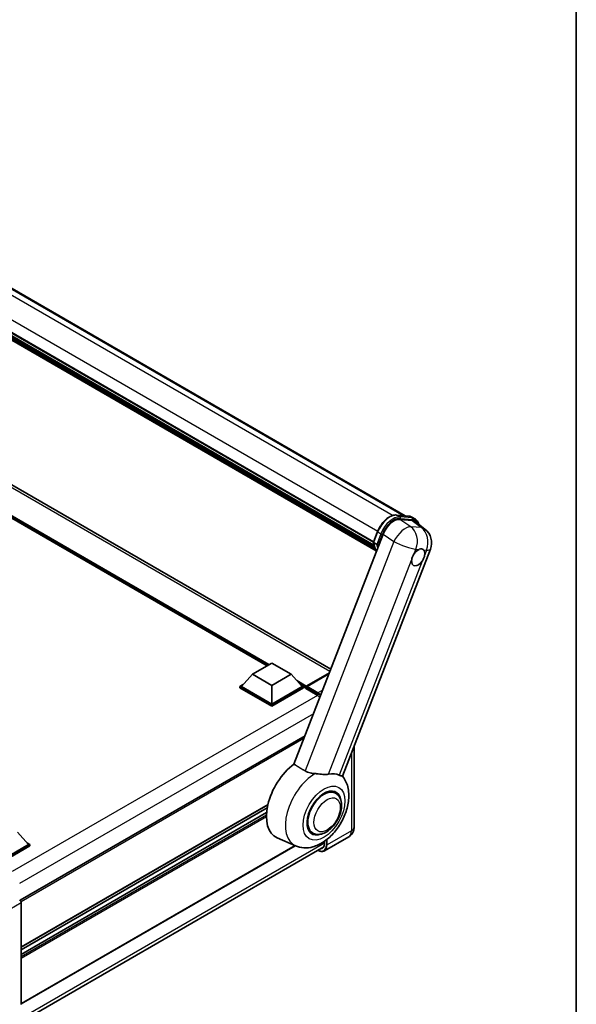
# Model space of a CAD drawing. Units: millimetres. Extents: x 18 to 11623, y 8 to 1694.
# Drawn here: x 2059 to 2364, y 280 to 820 of the extents above; entities that cross this region are included whole.
import ezdxf

# ---------------------------------------------------------------- set-up
doc = ezdxf.new("R2010")
doc.units = ezdxf.units.MM
for name, color, linetype, lineweight in [('Border (ISO)', 7, 'Continuous', 35), ('Visible (ISO)', 7, 'Continuous', 35), ('Visible Narrow (ISO)', 7, 'Continuous', 25)]:
    doc.layers.add(name, color=color, linetype=linetype, lineweight=lineweight)

# ---------------------------------------------------------------- blocks, each defined once
blk = doc.blocks.new('図面枠 tk図枠')
at = {"layer": 'Border (ISO)'}
blk.add_line((405.5, 289), (405.5, 8), dxfattribs=at)

msp = doc.modelspace()

# ---------------------------------------------------------------- linework, layer by layer
at = {"layer": 'Visible (ISO)'}
for p, q in [((1959.5215, 727.1915), (2270.4515, 547.676)), ((1940.2259, 713.8496), (2253.034, 533.2497)), ((1940.303, 714.0828), (2253.122, 533.4767)), ((1940.8391, 711.5608), (2253.4204, 531.092)), ((1940.8611, 712.0036), (2253.2825, 531.627)), ((1941.6895, 710.1499), (2253.8039, 529.9505)), ((1941.8405, 709.6593), (2254.033, 529.4149)), ((1943.007, 708.6627), (2254.2549, 528.9636)), ((1943.1996, 708.2027), (2254.547, 528.4462)), ((2229.6079, 463.5419), (1940.8746, 630.2421)), ((2194.6392, 465.4932), (1943.6507, 610.4015)), ((2265.7229, 548.0983), (2272.3365, 547.5076)), ((2274.2147, 545.1365), (2267.5563, 545.7312)), ((2274.0769, 546.9685), (2275.774, 545.9887)), ((2275.9851, 544.4582), (2281.206, 540.4064)), ((2258.3187, 537.5397), (2209.4086, 411.4811)), ((2253.0197, 533.2128), (2255.2577, 538.9811)), ((2236.0166, 404.9835), (2284.2702, 529.3498)), ((2253.182, 532.9524), (2254.8791, 531.9726)), ((2186.5843, 460.8426), (2197.1909, 466.9664)), ((2197.1909, 466.9664), (2207.7975, 460.8426)), ((2186.5843, 460.8426), (2180.5597, 454.0821)), ((2197.1909, 454.7189), (2186.5843, 460.8426)), ((2207.7975, 460.8426), (2197.1909, 454.7189)), ((2207.7975, 460.8426), (2213.822, 454.0821)), ((2216.0055, 453.8275), (2228.6774, 461.1436)), ((2216.1979, 454.278), (2228.8471, 461.581)), ((2228.6022, 460.9497), (2216.5797, 454.0086)), ((2179.7112, 454.0821), (2181.4589, 455.0911)), ((2179.7112, 453.3962), (2179.7112, 454.0821)), ((2197.1909, 443.9902), (2179.7112, 454.0821)), ((2197.1909, 444.4801), (2180.5597, 454.0821)), ((2197.1909, 454.7189), (2197.1909, 444.4801)), ((2213.822, 454.0821), (2197.1909, 444.4801)), ((2214.6705, 454.0821), (2197.1909, 443.9902)), ((2212.9228, 455.0911), (2214.6705, 454.0821)), ((2214.6705, 453.3962), (2214.6705, 454.0821)), ((2215.9433, 453.1933), (2214.6705, 453.9281)), ((2215.9433, 453.3962), (2215.9433, 453.8371)), ((2215.9433, 452.9063), (2215.9433, 453.6901)), ((2216.3719, 453.6926), (2216.1597, 453.8151)), ((2197.1909, 443.3043), (2179.7112, 453.3962)), ((2214.6705, 453.3962), (2197.1909, 443.3043)), ((2215.9433, 452.9063), (2222.0952, 449.3545)), ((2197.1909, 443.3043), (2197.1909, 443.9902)), ((2215.4764, 427.12), (2059.1854, 336.8853)), ((2242.3808, 421.3862), (2242.3808, 376.9721)), ((2232.2135, 395.5999), (2230.2463, 396.7357)), ((2195.0788, 389.2179), (2059.8142, 311.1229)), ((2194.7301, 387.5049), (2059.8142, 309.6111)), ((2194.3951, 384.9348), (2059.8142, 307.2344)), ((2057.6928, 374.1797), (2063.7174, 367.4191)), ((2219.6135, 373.7761), (2217.6463, 374.9119)), ((2063.7174, 367.4191), (2047.0862, 357.8171)), ((2064.5659, 367.4191), (2047.0862, 357.3272)), ((2062.8182, 368.4281), (2064.5659, 367.4191)), ((2064.5659, 366.7332), (2064.5659, 367.4191)), ((2210.3046, 366.7126), (2200.1852, 371.1911)), ((2239.4837, 371.7165), (2226.1194, 364.0006)), ((2226.1257, 369.2133), (2226.1257, 367.909)), ((2064.5659, 366.7332), (2047.5105, 356.8863)), ((2058.8251, 269.7366), (2225.7076, 366.0863)), ((2210.1208, 366.7939), (2059.8142, 280.0143)), ((2059.8142, 335.5763), (2059.8142, 279.7268))]:
    msp.add_line(p, q, dxfattribs=at)
msp.add_arc((2275.3202, 532.8224), 9.6, 338.793977, 52.185752, dxfattribs=at)
for centre, major_axis, ratio, start_param, end_param in [((2264.1941, 536.946), (-4.7613, -8.3573), 0.57952204, 3.40056789, 4.96376802), ((2270.7628, 536.3593), (4.8747, 8.3341), 0.57513686, 6.20770977, 6.54772141), ((2277.5465, 524.8578), (2.55, 4.4167), 0.57735027, 0.64875746, 1.44563764), ((2277.5465, 524.8578), (2.55, 4.4167), 0.57735027, 5.36114644, 6.15802662), ((2277.5465, 524.8578), (-2.55, -4.4167), 0.57735027, 5.36114644, 7.72882295), ((2216.1979, 453.9841), (0.18, 0.3118), 0.57735027, 0.78539816, 2.35619449), ((2216.1555, 453.5677), (-0.15, 0.2598), 0.57735027, 6.14128825, 7.06858347), ((2216.5797, 453.7636), (-0.15, -0.2598), 0.57735027, 3.92699082, 5.29642922), ((2222.0952, 444.7005), (2.85, -4.9363), 0.57735027, 1.96678116, 2.35619449), ((2211.7007, 392.8938), (-12.3, -21.3042), 0.57735027, 4.05914487, 6.34508866), ((2223.6649, 385.9862), (11.1086, 19.2406), 0.57735027, 0.0475851, 0.47601368), ((2225.9135, 384.688), (-6.3, -10.9119), 0.57735027, 3.14159265, 6.28318531), ((2225.9135, 384.688), (-6.3, -10.9119), 0.57735027, 3.14159265, 6.28318531), ((2225.9135, 384.688), (-6.6, -11.4315), 0.57735027, 2.51814983, 6.90662813), ((2222.0952, 370.236), (2.85, -4.9363), 0.57735027, 5.95730235, 7.06858347), ((2058.9651, 336.0653), (-0.6, 1.0392), 0.5780539, 3.9275998, 5.49717816)]:
    msp.add_ellipse(centre, major_axis=major_axis, ratio=ratio, start_param=start_param, end_param=end_param, dxfattribs=at)
for points, knots in [([(2255.2577, 538.9811), (2255.6491, 539.9898), (2256.1465, 540.9859), (2257.3073, 542.863), (2257.9705, 543.7437), (2259.4041, 545.3084), (2260.1742, 545.9923), (2261.7573, 547.0984), (2262.5702, 547.5209), (2264.1774, 548.0544), (2264.9732, 548.1653), (2265.7229, 548.0983)], [3.14159265, 3.14159265, 3.14159265, 3.14159265, 3.45575192, 3.45575192, 3.76991118, 3.76991118, 4.08407045, 4.08407045, 4.39822972, 4.39822972, 4.71238898, 4.71238898, 4.71238898, 4.71238898]), ([(2272.3365, 547.5076), (2272.4615, 547.4964), (2272.5851, 547.4804), (2272.8291, 547.4383), (2272.9496, 547.4122), (2273.1867, 547.3502), (2273.3034, 547.3142), (2273.5325, 547.2323), (2273.6449, 547.1863), (2273.8647, 547.0847), (2273.9722, 547.029), (2274.0769, 546.9685)], [4.71238898, 4.71238898, 4.71238898, 4.71238898, 4.764748858, 4.764748858, 4.817108736, 4.817108736, 4.869468613, 4.869468613, 4.921828491, 4.921828491, 4.974188368, 4.974188368, 4.974188368, 4.974188368]), ([(2277.9244, 542.9532), (2277.923, 542.9584), (2277.9216, 542.9635), (2277.7417, 543.635), (2277.4717, 544.2379), (2276.7503, 545.2642), (2276.2976, 545.6864), (2275.774, 545.9887)], [7.066557063, 7.066557063, 7.066557063, 7.066557063, 7.068583471, 7.068583471, 7.330382858, 7.330382858, 7.592182246, 7.592182246, 7.592182246, 7.592182246]), ([(2253.0197, 533.2128), (2253.0129, 533.1954), (2253.0099, 533.1772), (2253.0127, 533.1232), (2253.0287, 533.0867), (2253.0878, 533.0161), (2253.1295, 532.9827), (2253.182, 532.9524)], [-0.047751254, -0.047751254, -0.047751254, -0.047751254, -0.0376220805, -0.0376220805, -0.0185556094, -0.0185556094, 0, 0, 0, 0]), ([(2254.6976, 528.2068), (2254.4427, 528.598), (2254.2139, 529.0171), (2253.7633, 530.0072), (2253.5553, 530.5911), (2253.2217, 531.8239), (2253.0961, 532.4727), (2253.0117, 533.1488)], [2.117683077, 2.117683077, 2.117683077, 2.117683077, 2.223677615, 2.223677615, 2.354038249, 2.354038249, 2.484398882, 2.484398882, 2.484398882, 2.484398882]), ([(2255.7434, 531.882), (2255.7425, 531.8817), (2255.7416, 531.8814), (2255.7086, 531.8699), (2255.6733, 531.8607), (2255.5977, 531.8466), (2255.5575, 531.8418), (2255.441, 531.8346), (2255.3618, 531.8372), (2255.2063, 531.8567), (2255.1315, 531.8727), (2254.9935, 531.9158), (2254.9316, 531.9423), (2254.8791, 531.9726)], [-0.0003347789, -0.0003347789, -0.0003347789, -0.0003347789, 0, 0, 0.011463002, 0.011463002, 0.0228675214, 0.0228675214, 0.0430502261, 0.0430502261, 0.0621538264, 0.0621538264, 0.0807455701, 0.0807455701, 0.0807455701, 0.0807455701]), ([(2278.0377, 529.2668), (2278.0723, 529.2812), (2278.1068, 529.2951), (2278.5733, 529.4753), (2278.9883, 529.5399), (2279.7004, 529.4763), (2280.0492, 529.3435), (2280.3516, 529.0946), (2280.3734, 529.0757), (2280.3948, 529.0562)], [4.482129021, 4.482129021, 4.482129021, 4.482129021, 4.493692618, 4.493692618, 4.639067337, 4.639067337, 4.784442055, 4.784442055, 4.796005652, 4.796005652, 4.796005652, 4.796005652]), ([(2273.9738, 523.3624), (2273.9786, 523.4051), (2273.9838, 523.448), (2274.0611, 524.0334), (2274.2125, 524.6099), (2274.6237, 525.6697), (2274.9132, 526.2297), (2275.2799, 526.7884), (2275.3072, 526.8293), (2275.3347, 526.8699)], [4.482129021, 4.482129021, 4.482129021, 4.482129021, 4.493692618, 4.493692618, 4.639067337, 4.639067337, 4.784442055, 4.784442055, 4.796005652, 4.796005652, 4.796005652, 4.796005652]), ([(2281.1191, 526.3533), (2281.1143, 526.3106), (2281.1091, 526.2677), (2281.03, 525.6833), (2280.8699, 525.1118), (2280.4587, 524.052), (2280.1778, 523.4871), (2279.813, 522.9274), (2279.7858, 522.8864), (2279.7582, 522.8458)], [4.482129021, 4.482129021, 4.482129021, 4.482129021, 4.493692618, 4.493692618, 4.639067337, 4.639067337, 4.784442055, 4.784442055, 4.796005652, 4.796005652, 4.796005652, 4.796005652]), ([(2216.0282, 453.8371), (2216.0394, 453.8403), (2216.0521, 453.8421), (2216.0956, 453.8421), (2216.1293, 453.8326), (2216.1597, 453.8151)], [0.0412271589, 0.0412271589, 0.0412271589, 0.0412271589, 0.0460164086, 0.0460164086, 0.0567710401, 0.0567710401, 0.0567710401, 0.0567710401]), ([(2210.3046, 366.7126), (2211.7514, 366.0723), (2213.2992, 365.7196), (2216.5463, 365.5182), (2218.2329, 365.7381), (2221.8314, 366.727), (2223.6943, 367.6228), (2227.4481, 370.0514), (2229.2952, 371.6737), (2232.6266, 375.3624), (2234.1063, 377.4333), (2236.5799, 381.8154), (2237.5782, 384.1226), (2239.0118, 388.8597), (2239.4439, 391.2897), (2239.5592, 396.1027), (2239.2585, 398.5006), (2237.8554, 402.2758), (2237.074, 403.7074), (2236.0173, 404.9851)], [1.37090029, 1.37090029, 1.37090029, 1.37090029, 1.58872174, 1.58872174, 1.83813936, 1.83813936, 2.15462765, 2.15462765, 2.52463734, 2.52463734, 2.89659861, 2.89659861, 3.2646447, 3.2646447, 3.63713796, 3.63713796, 4.00483529, 4.00483529, 4.23899815, 4.23899815, 4.23899815, 4.23899815]), ([(2220.989, 406.3281), (2220.1125, 406.3819), (2219.2114, 406.4919), (2217.2853, 406.9235), (2216.2919, 407.3036), (2215.4879, 407.789)], [1.893638288, 1.893638288, 1.893638288, 1.893638288, 2.105960636, 2.105960636, 2.374014899, 2.374014899, 2.374014899, 2.374014899]), ([(2220.989, 406.3281), (2221.2419, 406.3125), (2221.4955, 406.2935), (2223.0091, 406.1656), (2224.2134, 406.0037), (2225.978, 405.8707), (2226.5833, 405.8491), (2227.4781, 405.8871), (2227.7917, 405.9163), (2228.2121, 405.9809), (2228.3316, 406.0025), (2228.4482, 406.0268)], [2.419202024, 2.419202024, 2.419202024, 2.419202024, 2.485237937, 2.485237937, 2.812765775, 2.812765775, 2.999568667, 2.999568667, 3.108221981, 3.108221981, 3.152870407, 3.152870407, 3.152870407, 3.152870407]), ([(2234.2325, 405.5101), (2234.2432, 405.5051), (2234.2539, 405.5001), (2234.4624, 405.4023), (2234.6469, 405.323), (2235.0593, 405.1624), (2235.2707, 405.0956), (2235.8074, 404.9599), (2236.0095, 404.9651), (2236.0166, 404.9835)], [5.531333437, 5.531333437, 5.531333437, 5.531333437, 5.537376333, 5.537376333, 5.64999603, 5.64999603, 5.810634451, 5.810634451, 6.14102069, 6.14102069, 6.14102069, 6.14102069]), ([(2219.6135, 373.7761), (2220.3095, 373.3743), (2221.0883, 373.1233), (2222.7477, 372.9186), (2223.6279, 372.9917), (2225.5134, 373.4514), (2226.5112, 373.8987), (2228.5056, 375.1396), (2229.4938, 375.9657), (2231.3027, 377.8703), (2232.1233, 378.9482), (2233.5289, 381.2448), (2234.1156, 382.4616), (2235.0082, 384.9439), (2235.3128, 386.2089), (2235.5841, 388.6977), (2235.549, 389.9223), (2235.0634, 392.1554), (2234.6343, 393.1799), (2233.4932, 394.6702), (2232.8961, 395.2058), (2232.2135, 395.5999)], [6.02138592, 6.02138592, 6.02138592, 6.02138592, 6.26137006, 6.26137006, 6.52560574, 6.52560574, 6.84557482, 6.84557482, 7.19742799, 7.19742799, 7.54782276, 7.54782276, 7.89494379, 7.89494379, 8.24407384, 8.24407384, 8.59707363, 8.59707363, 8.92759881, 8.92759881, 9.16297857, 9.16297857, 9.16297857, 9.16297857]), ([(2239.4837, 371.7165), (2239.9236, 371.9705), (2240.327, 372.2855), (2241.0148, 372.9816), (2241.2995, 373.3611), (2241.7527, 374.1263), (2241.9222, 374.5119), (2242.1734, 375.2598), (2242.2557, 375.6225), (2242.3593, 376.3184), (2242.3808, 376.6519), (2242.3808, 376.9721)], [3.926990817, 3.926990817, 3.926990817, 3.926990817, 4.08407045, 4.08407045, 4.241150082, 4.241150082, 4.398229715, 4.398229715, 4.555309348, 4.555309348, 4.71238898, 4.71238898, 4.71238898, 4.71238898]), ([(2226.1194, 364.0006), (2225.9152, 363.8827), (2225.6949, 363.7928), (2225.2314, 363.6716), (2224.9882, 363.6402), (2224.4873, 363.6347), (2224.2295, 363.6605), (2223.7058, 363.7663), (2223.4399, 363.8464), (2222.9591, 364.036), (2222.7447, 364.1365), (2222.5308, 364.2522)], [2.35619449, 2.35619449, 2.35619449, 2.35619449, 2.513274123, 2.513274123, 2.670353756, 2.670353756, 2.827433388, 2.827433388, 2.984513021, 2.984513021, 3.110002899, 3.110002899, 3.110002899, 3.110002899])]:
    msp.add_open_spline(points, degree=3, knots=knots, dxfattribs=at)
msp.add_open_spline([(2215.4879, 407.789), (2212.4767, 409.6196), (2209.4086, 411.4811)], degree=2, dxfattribs=at)
at = {"layer": 'Visible Narrow (ISO)'}
for p, q in [((1951.5224, 728.2044), (2263.7955, 547.9135)), ((1958.1156, 727.6255), (2269.6776, 547.7451)), ((1942.5292, 719.8202), (2255.3497, 539.2132)), ((2229.0933, 462.2156), (1938.4746, 630.0044)), ((2195.7059, 466.109), (1939.9247, 613.7844)), ((2195.1968, 465.8151), (1941.0037, 612.5735)), ((2194.815, 465.5947), (1941.813, 611.6654)), ((2265.8817, 548.0474), (2272.4953, 547.4567)), ((2265.8817, 548.0474), (2267.5787, 547.0676)), ((2273.5087, 541.7119), (2267.5563, 545.7312)), ((2274.1923, 546.4769), (2267.5787, 547.0676)), ((2267.7908, 546.2759), (2274.4045, 545.6852)), ((2272.4953, 547.4567), (2274.1923, 546.4769)), ((2279.2931, 541.1953), (2273.5087, 541.7119)), ((2274.2147, 545.1365), (2279.2931, 541.1953)), ((2253.182, 532.9524), (2255.4497, 538.7968)), ((2257.1467, 537.817), (2254.8791, 531.9726)), ((2255.4497, 538.7968), (2257.1467, 537.817)), ((2255.7434, 531.882), (2257.9384, 537.5393)), ((2258.3187, 537.5397), (2264.2711, 533.5205)), ((2264.2711, 533.5205), (2215.4879, 407.789)), ((2275.3347, 526.8699), (2276.3241, 529.4198)), ((2276.3241, 529.4198), (2278.0377, 529.2668)), ((2280.3948, 529.0562), (2282.1085, 528.9032)), ((2282.1085, 528.9032), (2281.1191, 526.3533)), ((2228.4482, 406.0268), (2273.9738, 523.3624)), ((2279.7582, 522.8458), (2234.2325, 405.5101)), ((2216.1597, 453.8151), (2228.6267, 461.0129)), ((2216.1979, 454.278), (2210.9446, 457.311)), ((2215.9433, 453.8371), (2212.0236, 456.1001)), ((2215.9433, 453.3962), (2212.8329, 455.192)), ((2216.0282, 453.8371), (2222.3073, 450.2119)), ((2222.5194, 450.5793), (2216.5797, 454.0086)), ((2222.302, 449.229), (2054.9302, 352.5968)), ((2225.1729, 452.1113), (2222.5194, 450.5793)), ((2220.1514, 439.1692), (2058.9241, 346.0846)), ((2214.885, 425.5958), (2059.7392, 336.0223)), ((2240.9749, 417.7628), (2240.9749, 375.0125)), ((2195.134, 389.4527), (2059.8142, 311.3258)), ((2194.3847, 384.807), (2059.8142, 307.1127)), ((2194.3175, 383.5925), (2059.8142, 305.9369)), ((2194.3072, 382.6067), (2059.8142, 304.9571)), ((2240.9749, 375.0125), (2227.6106, 367.2966)), ((2226.1257, 368.154), (2058.9656, 271.6441)), ((2227.1863, 369.9944), (2227.1863, 367.2966)), ((2227.6106, 367.2966), (2227.6106, 370.3306)), ((2209.9218, 366.882), (2059.8142, 280.2173)), ((2053.6517, 332.0184), (2059.8142, 335.5763))]:
    msp.add_line(p, q, dxfattribs=at)
for centre, major_axis, ratio, start_param, end_param in [((2262.0633, 538.2061), (5.4, 9.3531), 0.57735027, 0.26179939, 1.83259571), ((2263.7603, 537.2263), (5.4, 9.3531), 0.57735027, 0.26179939, 1.83259571), ((2264.1846, 536.9814), (5.1, 8.8335), 0.57735027, 0.26179939, 1.83259571), ((2265.6695, 547.5007), (0.0534, 0.5976), 0.78867513, 5.9323059, 6.28318531), ((2267.3666, 546.5209), (0.0534, 0.5976), 0.78867513, 4.36150957, 5.9323059), ((2272.2831, 546.91), (0.0534, 0.5976), 0.78867513, 5.9323059, 6.28318531), ((2268.6769, 537.6154), (5.4, 9.3531), 0.57735027, 0, 0.26179939), ((2273.9802, 545.9302), (0.0534, 0.5976), 0.78867513, 4.36150957, 5.9323059), ((2270.374, 536.6356), (5.4, 9.3531), 0.57735027, 0, 0.26179939), ((2270.7982, 536.3907), (5.1, 8.8335), 0.57735027, 5.86317441, 6.54498469), ((2269.5359, 533.339), (5.3722, 7.9561), 0.48615458, 0.3031075, 1.86630763), ((2269.5359, 533.339), (0.854, 9.5619), 0.78867513, 4.36150957, 5.84503943), ((2275.3202, 532.8224), (-0.854, -9.5619), 0.78867513, 1.21991692, 2.70344678), ((2275.3202, 532.8224), (5.8858, 7.584), 0.62311053, 0, 0.34001164), ((2255.8171, 538.764), (-0.5594, 0.217), 0.21132487, 0, 0.93888201), ((2257.5141, 537.7842), (0.5594, -0.217), 0.21132487, 4.08047467, 5.65127099), ((2267.4999, 543.4), (-10.212, -17.6877), 0.57735027, 5.62896416, 5.98192027), ((2269.197, 542.4202), (-10.212, -17.6877), 0.57735027, 5.62896416, 5.77753779), ((2269.6212, 542.1753), (9.912, 17.1681), 0.57735027, 2.4975825, 2.54520482), ((2269.5359, 533.339), (8.9499, -3.4725), 0.21132487, 4.16774113, 5.65127099), ((2275.3202, 532.8224), (8.9499, -3.4725), 0.21132487, 5.65127099, 6.28318531), ((2222.5194, 450.3343), (0.15, 0.2598), 0.57735027, 0.78539816, 2.35619449), ((2222.3073, 444.578), (3.45, -5.9756), 0.57735027, 2.01431987, 2.35619449), ((2222.5194, 444.7005), (-3.6, 6.2354), 0.57735027, 5.18034957, 5.49778714), ((2221.2661, 387.3712), (-11.7082, -20.2793), 0.57735027, 3.94372434, 6.34508866), ((2235.8837, 377.9519), (3.6, -6.2354), 0.57735027, 0, 0.78539816), ((2237.5808, 376.9721), (4.8, 0), 0.57735027, 5.49778714, 6.28318531), ((2222.3073, 370.1135), (3.45, -5.9756), 0.57735027, 5.56327508, 7.06858347), ((2222.5194, 370.236), (3.6, -6.2354), 0.57735027, 0, 0.78539816), ((2227.3985, 367.4191), (0.3, 0), 0.57735027, 3.92699082, 5.49778714)]:
    msp.add_ellipse(centre, major_axis=major_axis, ratio=ratio, start_param=start_param, end_param=end_param, dxfattribs=at)
for centre, major_axis in [((2225.9135, 384.688), (-8.1219, -14.0676)), ((2227.6106, 383.7082), (5.1, 8.8335))]:
    msp.add_ellipse(centre, major_axis=major_axis, ratio=0.57735027, dxfattribs=at)

# ---------------------------------------------------------------- block references
at = {"xscale": 6, "yscale": 6, "zscale": 6}
msp.add_blockref('図面枠 tk図枠', (-68.7112, -40.2757), dxfattribs=at)

doc.saveas('drawing.dxf')
